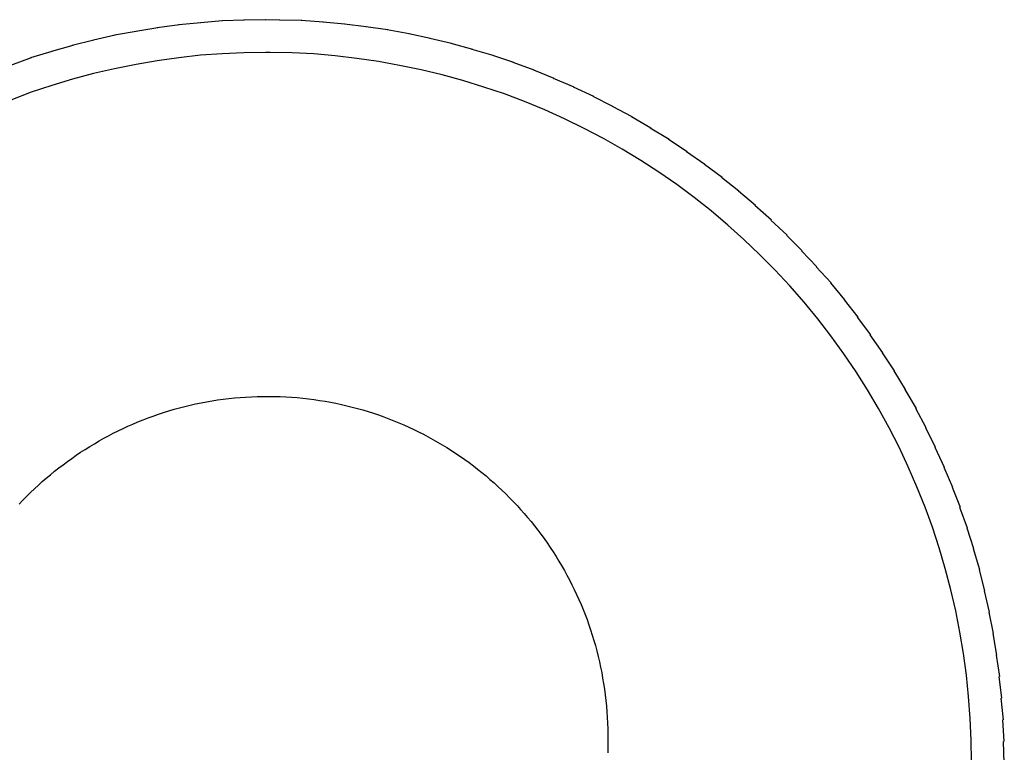
# Model space of a CAD drawing. Extents: x -304 to 11, y -102 to 228.
# Drawn here: x -281 to -236, y -15 to 19 of the extents above; entities that cross this region are included whole.
import ezdxf

# ---------------------------------------------------------------- set-up
doc = ezdxf.new("R2010")
doc.units = 0
doc.layers.add('EBENE_1', color=160, linetype='CONTINUOUS')

# ---------------------------------------------------------------- blocks, each defined once
blk = doc.blocks.new('AI9-BLK1')
at = {"layer": 'EBENE_1', "color": 7}
for p, q in [((-32.026, -11.105), (-32.278, -11.148)), ((-31.775, -11.074), (-32.031, -11.105)), ((-31.529, -11.049), (-31.781, -11.074)), ((-31.278, -11.027), (-31.534, -11.049)), ((-31.028, -11.017), (-31.284, -11.027)), ((-30.781, -11.013), (-31.033, -11.017)), ((-30.618, -11.017), (-30.786, -11.013)), ((-30.368, -11.024), (-30.624, -11.017)), ((-30.118, -11.042), (-30.374, -11.024)), ((-29.871, -11.063), (-30.123, -11.042)), ((-29.624, -11.095), (-29.876, -11.063)), ((-29.377, -11.13), (-29.629, -11.095)), ((-32.516, -11.193), (-32.765, -11.25)), ((-32.273, -11.148), (-32.522, -11.193)), ((-29.13, -11.176), (-29.382, -11.13)), ((-28.886, -11.229), (-29.135, -11.176)), ((-33.003, -11.31), (-33.249, -11.38)), ((-32.76, -11.25), (-33.009, -11.31)), ((-28.643, -11.289), (-28.892, -11.229)), ((-28.399, -11.356), (-28.648, -11.289)), ((-33.243, -11.38), (-33.489, -11.454)), ((-28.163, -11.426), (-28.405, -11.356)), ((-27.927, -11.507), (-28.169, -11.426)), ((-33.483, -11.454), (-33.721, -11.539)), ((-27.69, -11.596), (-27.932, -11.507)), ((-27.461, -11.691), (-27.696, -11.596)), ((-27.232, -11.789), (-27.467, -11.691)), ((-27.006, -11.899), (-27.237, -11.789)), ((-26.784, -12.012), (-27.011, -11.899)), ((-26.565, -12.132), (-26.789, -12.012)), ((-26.35, -12.262), (-26.57, -12.132)), ((-26.138, -12.393), (-26.355, -12.262)), ((-25.93, -12.534), (-26.144, -12.393)), ((-25.725, -12.679), (-25.936, -12.534)), ((-25.528, -12.83), (-25.731, -12.679)), ((-25.334, -12.989), (-25.533, -12.83)), ((-25.143, -13.151), (-25.339, -12.989)), ((-24.96, -13.32), (-25.149, -13.151)), ((-24.78, -13.493), (-24.965, -13.32)), ((-24.607, -13.673), (-24.786, -13.493)), ((-24.438, -13.857), (-24.613, -13.673)), ((-24.272, -14.044), (-24.443, -13.857)), ((-24.113, -14.238), (-24.277, -14.044)), ((-23.962, -14.439), (-24.119, -14.238)), ((-23.817, -14.64), (-23.967, -14.439)), ((-23.676, -14.848), (-23.822, -14.64)), ((-23.542, -15.056), (-23.681, -14.848)), ((-23.415, -15.271), (-23.547, -15.056)), ((-23.291, -15.49), (-23.42, -15.271)), ((-23.178, -15.712), (-23.297, -15.49)), ((-23.069, -15.938), (-23.184, -15.712)), ((-22.967, -16.167), (-23.075, -15.938)), ((-22.871, -16.397), (-22.972, -16.167)), ((-22.783, -16.63), (-22.877, -16.397)), ((-22.702, -16.866), (-22.789, -16.63)), ((-22.628, -17.106), (-22.708, -16.866)), ((-22.561, -17.346), (-22.633, -17.106)), ((-22.501, -17.589), (-22.566, -17.346)), ((-22.448, -17.833), (-22.506, -17.589)), ((-22.402, -18.08), (-22.454, -17.833)), ((-22.363, -18.327), (-22.408, -18.08)), ((-22.332, -18.574), (-22.369, -18.327)), ((-22.307, -18.824), (-22.337, -18.574)), ((-22.289, -19.074), (-22.313, -18.824)), ((-22.282, -19.321), (-22.295, -19.074)), ((-22.279, -19.572), (-22.288, -19.321))]:
    blk.add_line(p, q, dxfattribs=at)
blk.add_lwpolyline([(-22.658, -19.554), (-22.662, -19.307), (-22.672, -19.057), (-22.69, -18.806), (-22.715, -18.559), (-22.75, -18.309), (-22.789, -18.062), (-22.838, -17.818), (-22.895, -17.575), (-22.958, -17.332), (-23.029, -17.092), (-23.106, -16.855), (-23.191, -16.623), (-23.286, -16.39), (-23.385, -16.161), (-23.491, -15.935), (-23.604, -15.712), (-23.727, -15.49), (-23.854, -15.275), (-23.985, -15.067), (-24.126, -14.859), (-24.274, -14.654), (-24.426, -14.457), (-24.584, -14.266), (-24.747, -14.076), (-24.92, -13.892), (-25.096, -13.716), (-25.276, -13.543), (-25.463, -13.377), (-25.653, -13.215), (-25.851, -13.06), (-26.048, -12.912), (-26.257, -12.77), (-26.465, -12.633), (-26.68, -12.502), (-26.895, -12.379), (-27.117, -12.266), (-27.343, -12.156), (-27.569, -12.051), (-27.802, -11.956), (-28.034, -11.867), (-28.271, -11.789), (-28.511, -11.715), (-28.751, -11.649), (-28.994, -11.589), (-29.241, -11.539), (-29.485, -11.493), (-29.732, -11.458), (-29.982, -11.43), (-30.229, -11.408), (-30.479, -11.394), (-30.73, -11.391), (-30.786, -11.391), (-30.786, -11.391), (-31.033, -11.394), (-31.284, -11.405), (-31.534, -11.423), (-31.781, -11.451), (-32.031, -11.486), (-32.275, -11.528), (-32.522, -11.578), (-32.765, -11.634), (-33.005, -11.698), (-33.245, -11.772), (-33.481, -11.849), (-33.718, -11.938)], dxfattribs=at)
blk.add_polyline3d([(-33.62, -16.589, 0), (-33.577, -16.544, 0), (-33.534, -16.5, 0), (-33.49, -16.457, 0), (-33.445, -16.414, 0), (-33.4, -16.372, 0), (-33.354, -16.331, 0), (-33.308, -16.291, 0), (-33.26, -16.251, 0), (-33.212, -16.212, 0), (-33.164, -16.173, 0), (-33.115, -16.136, 0), (-33.065, -16.099, 0), (-33.015, -16.063, 0), (-32.964, -16.027, 0), (-32.913, -15.993, 0), (-32.86, -15.959, 0), (-32.808, -15.926, 0), (-32.755, -15.894, 0), (-32.701, -15.863, 0), (-32.647, -15.832, 0), (-32.592, -15.803, 0), (-32.537, -15.774, 0), (-32.481, -15.746, 0), (-32.425, -15.719, 0), (-32.368, -15.693, 0), (-32.311, -15.668, 0), (-32.253, -15.643, 0), (-32.195, -15.62, 0), (-32.136, -15.597, 0), (-32.077, -15.576, 0), (-32.018, -15.555, 0), (-31.958, -15.535, 0), (-31.897, -15.516, 0), (-31.837, -15.498, 0), (-31.775, -15.482, 0), (-31.714, -15.466, 0), (-31.652, -15.451, 0), (-31.59, -15.437, 0), (-31.527, -15.424, 0), (-31.464, -15.412, 0), (-31.4, -15.401, 0), (-31.337, -15.391, 0), (-31.273, -15.382, 0), (-31.208, -15.374, 0), (-31.143, -15.367, 0), (-31.078, -15.362, 0), (-31.013, -15.357, 0), (-30.947, -15.354, 0), (-30.881, -15.351, 0), (-30.815, -15.35, 0), (-30.749, -15.349, 0), (-30.683, -15.35, 0), (-30.616, -15.352, 0), (-30.551, -15.355, 0), (-30.485, -15.359, 0), (-30.42, -15.364, 0), (-30.355, -15.37, 0), (-30.291, -15.378, 0), (-30.226, -15.386, 0), (-30.162, -15.395, 0), (-30.099, -15.406, 0), (-30.035, -15.417, 0), (-29.973, -15.429, 0), (-29.91, -15.443, 0), (-29.848, -15.457, 0), (-29.786, -15.472, 0), (-29.725, -15.489, 0), (-29.664, -15.506, 0), (-29.603, -15.524, 0), (-29.543, -15.543, 0), (-29.483, -15.563, 0), (-29.424, -15.585, 0), (-29.365, -15.607, 0), (-29.307, -15.629, 0), (-29.249, -15.653, 0), (-29.191, -15.678, 0), (-29.134, -15.703, 0), (-29.078, -15.73, 0), (-29.022, -15.757, 0), (-28.966, -15.785, 0), (-28.911, -15.814, 0), (-28.857, -15.844, 0), (-28.803, -15.875, 0), (-28.749, -15.906, 0), (-28.696, -15.939, 0), (-28.644, -15.972, 0), (-28.592, -16.006, 0), (-28.541, -16.04, 0), (-28.491, -16.076, 0), (-28.44, -16.112, 0), (-28.391, -16.149, 0), (-28.342, -16.187, 0), (-28.294, -16.226, 0), (-28.246, -16.265, 0), (-28.2, -16.305, 0), (-28.153, -16.346, 0), (-28.108, -16.387, 0), (-28.062, -16.429, 0), (-28.018, -16.472, 0), (-27.975, -16.516, 0), (-27.932, -16.56, 0), (-27.889, -16.605, 0), (-27.848, -16.65, 0), (-27.807, -16.697, 0), (-27.767, -16.743, 0), (-27.727, -16.791, 0), (-27.689, -16.839, 0), (-27.651, -16.888, 0), (-27.614, -16.937, 0), (-27.577, -16.987, 0), (-27.541, -17.037, 0), (-27.507, -17.088, 0), (-27.473, -17.14, 0), (-27.439, -17.192, 0), (-27.407, -17.245, 0), (-27.375, -17.298, 0), (-27.344, -17.352, 0), (-27.314, -17.407, 0), (-27.285, -17.462, 0), (-27.257, -17.517, 0), (-27.23, -17.573, 0), (-27.203, -17.629, 0), (-27.177, -17.686, 0), (-27.152, -17.744, 0), (-27.128, -17.802, 0), (-27.105, -17.86, 0), (-27.083, -17.919, 0), (-27.062, -17.978, 0), (-27.042, -18.038, 0), (-27.023, -18.098, 0), (-27.004, -18.158, 0), (-26.987, -18.219, 0), (-26.97, -18.28, 0), (-26.955, -18.342, 0), (-26.94, -18.404, 0), (-26.927, -18.467, 0), (-26.914, -18.529, 0), (-26.903, -18.593, 0), (-26.892, -18.656, 0), (-26.883, -18.72, 0), (-26.874, -18.784, 0), (-26.867, -18.849, 0), (-26.86, -18.914, 0), (-26.855, -18.979, 0), (-26.851, -19.044, 0), (-26.848, -19.11, 0), (-26.845, -19.176, 0), (-26.844, -19.242, 0), (-26.844, -19.258, 0), (-26.844, -19.259, 0), (-26.844, -19.26, 0), (-26.844, -19.262, 0), (-26.844, -19.264, 0), (-26.844, -19.266, 0), (-26.844, -19.269, 0), (-26.844, -19.272, 0), (-26.844, -19.276, 0), (-26.844, -19.28, 0), (-26.844, -19.285, 0), (-26.844, -19.289, 0), (-26.844, -19.295, 0), (-26.844, -19.3, 0), (-26.844, -19.306, 0), (-26.844, -19.313, 0), (-26.844, -19.319, 0), (-26.843, -19.326, 0), (-26.843, -19.334, 0), (-26.843, -19.341, 0), (-26.843, -19.349, 0), (-26.843, -19.357, 0), (-26.843, -19.366, 0), (-26.843, -19.374, 0), (-26.843, -19.383, 0), (-26.843, -19.393, 0), (-26.843, -19.402, 0), (-26.843, -19.412, 0), (-26.842, -19.422, 0), (-26.842, -19.432, 0), (-26.842, -19.442, 0), (-26.842, -19.452, 0)], dxfattribs=at)

msp = doc.modelspace()

# ---------------------------------------------------------------- block references
at = {"layer": 'EBENE_1', "color": 7, "xscale": 3.999882356401284, "yscale": 3.999882356401284, "zscale": 3.999882356401284}
msp.add_blockref('AI9-BLK1', (-146.643, 63.202), dxfattribs=at)

doc.saveas('drawing.dxf')
